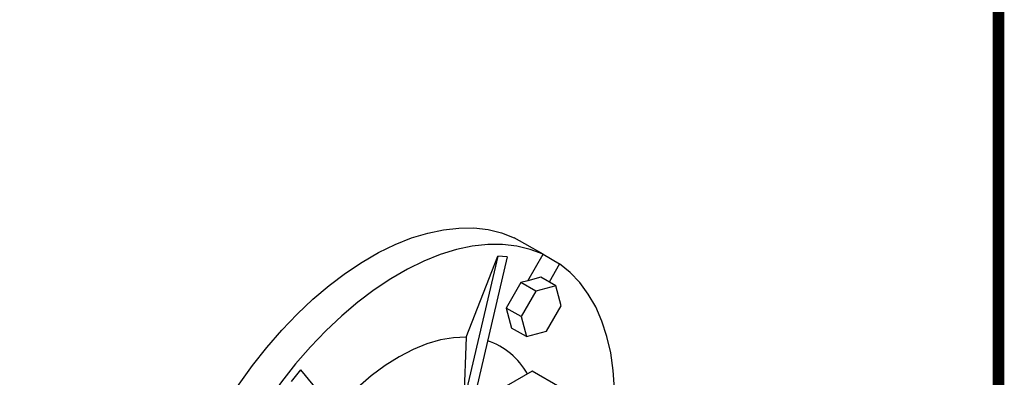
# Model space of a CAD drawing. Extents: x 34 to 1112, y -38 to 739.
# Drawn here: x 903 to 1097, y 409 to 479 of the extents above; entities that cross this region are included whole.
import ezdxf

# ---------------------------------------------------------------- set-up
doc = ezdxf.new("R2010")
doc.units = 0
doc.header["$MEASUREMENT"] = 0

# ---------------------------------------------------------------- blocks, each defined once
blk = doc.blocks.new('GUIDE LINES')
at = {"linetype": 'Continuous', "const_width": 3.98, "flags": 128}
blk.add_lwpolyline([(-1818.25, 1303.15), (-1818.25, 27.41), (-27.41, 27.41), (-27.41, 1303.15)], close=True, dxfattribs=at)
blk = doc.blocks.new('GUIDE LINES1')
at = {"color": 3, "linetype": 'Continuous'}
blk.add_blockref('GUIDE LINES', (0, 0), dxfattribs=at)

msp = doc.modelspace()

# ---------------------------------------------------------------- linework, layer by layer
at = {"color": 7, "linetype": 'Continuous', "lineweight": -3}
for p, q in [((1006.3, 433.24), (1000.64, 436.51)), ((997.38, 432.9), (990.73, 404.34)), ((991.18, 416.92), (997.38, 432.9)), ((999.22, 432.73), (992.57, 404.18)), ((999.22, 432.73), (997.38, 432.9)), ((1003.29, 428.03), (1006.3, 433.24)), ((1006.3, 433.24), (1009.55, 431.37)), ((1009.55, 431.37), (1007.48, 427.78)), ((1005.86, 428.72), (1003.29, 428.03)), ((1008.79, 427.03), (1005.86, 428.72)), ((1001.91, 427.66), (999.03, 422.66)), ((1003.29, 428.03), (1001.91, 427.66)), ((1004.85, 425.97), (1001.91, 427.66)), ((1008.79, 427.03), (1004.85, 425.97)), ((1009.85, 423.08), (1008.79, 427.03)), ((1004.85, 425.97), (1001.96, 420.97)), ((999.03, 422.66), (1000.08, 418.72)), ((1001.96, 420.97), (999.03, 422.66)), ((1006.96, 418.08), (1009.85, 423.08)), ((1001.96, 420.97), (1003.02, 417.03)), ((1003.02, 417.03), (1000.08, 418.72)), ((991.18, 416.92), (990.73, 404.34)), ((1003.02, 417.03), (1006.96, 418.08)), ((958.56, 410.49), (956.72, 408.2)), ((958.56, 410.49), (972.45, 393.79)), ((1004.13, 410.22), (995.65, 405.32)), ((1009.57, 407.08), (1004.13, 410.22))]:
    msp.add_line(p, q, dxfattribs=at)
for points in [[(943.98, 403.8), (946.49, 407.66), (949.16, 411.37), (951.96, 414.92), (954.88, 418.29), (957.91, 421.45), (961.02, 424.39), (964.2, 427.09), (967.42, 429.53), (970.68, 431.7), (973.94, 433.58), (977.2, 435.17), (980.43, 436.46), (983.6, 437.43), (986.71, 438.08), (989.74, 438.41), (992.66, 438.42), (995.47, 438.1), (998.13, 437.46), (1000.64, 436.51)], [(1006.3, 433.24), (1003.79, 434.2), (1001.12, 434.84), (998.32, 435.15), (995.4, 435.15), (992.37, 434.82), (989.26, 434.16), (986.08, 433.19), (982.86, 431.91), (979.6, 430.32), (976.34, 428.43), (973.08, 426.26), (969.86, 423.82), (966.68, 421.13), (963.57, 418.19), (960.54, 415.02), (957.62, 411.66), (954.82, 408.11), (952.15, 404.39), (949.64, 400.53)], [(1020.1, 398.96), (1020.11, 399.1), (1020.36, 403.01), (1020.36, 406.78), (1020.11, 410.39), (1019.61, 413.83), (1018.87, 417.07), (1017.88, 420.09), (1016.65, 422.87), (1015.2, 425.41), (1013.52, 427.68), (1011.63, 429.67), (1009.55, 431.37)], [(991.18, 416.92), (988.69, 416.83), (986.1, 416.4), (983.43, 415.62), (980.71, 414.51), (977.97, 413.08), (975.22, 411.34), (972.5, 409.31), (969.84, 407.01), (967.25, 404.45), (965.33, 402.34)]]:
    msp.add_lwpolyline(points, dxfattribs=at)
msp.add_arc((990.89, 402.82), 14.12, 29.155, 71.516, dxfattribs=at)

# ---------------------------------------------------------------- block references
at = {"color": 3, "linetype": 'Continuous', "xscale": 0.5808000000000001, "yscale": 0.5808000000000001, "zscale": 0.5808000000000001}
msp.add_blockref('GUIDE LINES1', (1111.81, -38.36), dxfattribs=at)

doc.saveas('drawing.dxf')
